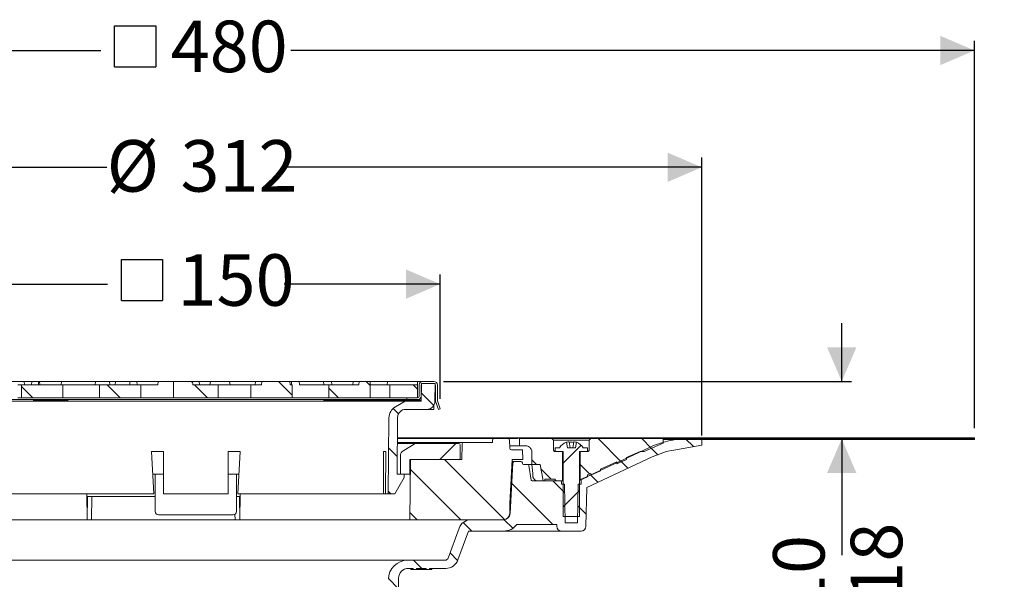
# Model space of a CAD drawing. Units: millimetres. Extents: x 210 to 701, y 113 to 538.
# Drawn here: x 396 to 699, y 366 to 538 of the extents above; entities that cross this region are included whole.
import ezdxf

# ---------------------------------------------------------------- set-up
doc = ezdxf.new("R2010")
doc.units = ezdxf.units.MM
doc.header["$LTSCALE"] = 3
doc.linetypes.add('SLD-Durchgehend', pattern=[0])
doc.layers.add('MAßLINIE_MAßZEICHNUNGEN', color=7, linetype='SLD-Durchgehend')
doc.styles.add('SLDTEXTSTYLE0', font='Opinion Pro')
doc.dimstyles.new('SLDDIMSTYLE0', dxfattribs={"dimtxt": 15.875, "dimasz": 10.5, "dimexe": 0, "dimexo": 0.0625, "dimgap": 3.96875, "dimtad": 0, "dimdec": 0, "dimrnd": 1e-09, "dimzin": 12, "dimdsep": 46, "dimtxsty": 'SLDTEXTSTYLE0', "dimsah": 1, "dimcen": 0.09, "dimadec": 0, "dimazin": 3, "dimtfac": 1, "dimtdec": 0, "dimtofl": 0, "dimtmove": 0, "dimatfit": 3, "dimfxl": 0, "dimfrac": 2, "dimtolj": 1, "dimtzin": 12, "dimarcsym": 0})
doc.dimstyles.new('SLDDIMSTYLE1', dxfattribs={"dimtxt": 15.875, "dimasz": 10.5, "dimexe": 0, "dimexo": 0.0625, "dimgap": 3.96875, "dimtad": 0, "dimdec": 0, "dimrnd": 1e-09, "dimzin": 12, "dimdsep": 46, "dimtxsty": 'SLDTEXTSTYLE0', "dimsah": 1, "dimcen": 0.09, "dimadec": 0, "dimazin": 3, "dimtfac": 1, "dimtdec": 0, "dimtmove": 0, "dimatfit": 0, "dimfxl": 0, "dimfrac": 2, "dimtolj": 1, "dimtzin": 12, "dimarcsym": 0})

# ---------------------------------------------------------------- blocks, each defined once
blk = doc.blocks.new('_D_1')
at = {"layer": 'MAßLINIE_MAßZEICHNUNGEN', "color": 7}
for p, q in [((649.19, 426.9), (649.19, 444.9)), ((526.46, 426.9), (652.19, 426.9)), ((649.19, 409.23), (649.19, 373.33))]:
    blk.add_line(p, q, dxfattribs=at)
for points in [[(649.19, 426.9), (653.69, 437.4), (644.69, 437.4)], [(649.19, 409.23), (644.69, 398.73), (653.69, 398.73)]]:
    blk.add_solid(points, dxfattribs=at)
at = {"layer": 'MAßLINIE_MAßZEICHNUNGEN', "color": 7, "char_height": 15.875, "attachment_point": 1, "rotation": 90, "style": 'SLDTEXTSTYLE0'}
for s, insert in [('max. 18', (651.96, 305.45)), ('min. 10', (628.03, 305.45))]:
    blk.add_mtext(s, dxfattribs=dict(at, insert=insert))
blk = doc.blocks.new('SW_SYMBOL_MOD_BOX')
at = {"layer": 'MAßLINIE_MAßZEICHNUNGEN', "color": 0}
for p, q in [((600, 600), (600, 2400)), ((600, 2400), (2400, 2400)), ((2400, 2400), (2400, 600)), ((600, 600), (2400, 600))]:
    blk.add_line(p, q, dxfattribs=at)
blk = doc.blocks.new('_D_2')
at = {"layer": 'MAßLINIE_MAßZEICHNUNGEN', "color": 7}
for p, q in [((374.79, 421.51), (374.79, 459.9)), ((525.43, 421.51), (525.43, 459.9)), ((374.79, 456.9), (422.92, 456.9)), ((525.43, 456.9), (477.3, 456.9))]:
    blk.add_line(p, q, dxfattribs=at)
for points in [[(374.79, 456.9), (385.29, 452.4), (385.29, 461.4)], [(525.43, 456.9), (514.93, 461.4), (514.93, 452.4)]]:
    blk.add_solid(points, dxfattribs=at)
at = {"layer": 'MAßLINIE_MAßZEICHNUNGEN', "color": 7, "xscale": 0.007055555555555554, "yscale": 0.007055555555555554, "zscale": 0.007055555555555554}
blk.add_blockref('SW_SYMBOL_MOD_BOX', (422.92, 447.58), dxfattribs=at)
at = {"layer": 'MAßLINIE_MAßZEICHNUNGEN', "color": 7, "insert": (444.46, 466.1), "char_height": 15.875, "attachment_point": 1, "style": 'SLDTEXTSTYLE0'}
blk.add_mtext('150', dxfattribs=at)
blk = doc.blocks.new('_D_3')
at = {"layer": 'MAßLINIE_MAßZEICHNUNGEN', "color": 7}
for p, q in [((294.14, 410.28), (294.14, 495.9)), ((606.07, 410.28), (606.07, 495.9)), ((294.14, 492.9), (422.63, 492.9)), ((606.07, 492.9), (477.59, 492.9))]:
    blk.add_line(p, q, dxfattribs=at)
for points in [[(294.14, 492.9), (304.64, 488.4), (304.64, 497.4)], [(606.07, 492.9), (595.57, 497.4), (595.57, 488.4)]]:
    blk.add_solid(points, dxfattribs=at)
at = {"layer": 'MAßLINIE_MAßZEICHNUNGEN', "color": 7, "char_height": 15.875, "attachment_point": 1, "style": 'SLDTEXTSTYLE0'}
for s, insert in [('%%c', (422.63, 501.27)), ('312', (445.37, 501.27))]:
    blk.add_mtext(s, dxfattribs=dict(at, insert=insert))
blk = doc.blocks.new('_D_4')
at = {"layer": 'MAßLINIE_MAßZEICHNUNGEN', "color": 7}
for p, q in [((210.11, 412.48), (210.11, 531.9)), ((690.11, 412.48), (690.11, 531.9)), ((210.11, 528.9), (420.82, 528.9)), ((690.11, 528.9), (479.4, 528.9))]:
    blk.add_line(p, q, dxfattribs=at)
for points in [[(210.11, 528.9), (220.61, 524.4), (220.61, 533.4)], [(690.11, 528.9), (679.61, 533.4), (679.61, 524.4)]]:
    blk.add_solid(points, dxfattribs=at)
at = {"layer": 'MAßLINIE_MAßZEICHNUNGEN', "color": 7, "xscale": 0.007055555555555554, "yscale": 0.007055555555555554, "zscale": 0.007055555555555554}
blk.add_blockref('SW_SYMBOL_MOD_BOX', (420.82, 519.58), dxfattribs=at)
at = {"layer": 'MAßLINIE_MAßZEICHNUNGEN', "color": 7, "insert": (442.36, 538.1), "char_height": 15.875, "attachment_point": 1, "style": 'SLDTEXTSTYLE0'}
blk.add_mtext('480', dxfattribs=at)
blk = doc.blocks.new('_D_6')
at = {"layer": 'MAßLINIE_MAßZEICHNUNGEN', "color": 7}
for p, q in [((251.84, 409.48), (251.84, 315.62)), ((251.84, 154.6), (251.84, 233.07)), ((570.86, 154.6), (248.84, 154.6))]:
    blk.add_line(p, q, dxfattribs=at)
for points in [[(251.84, 409.48), (247.34, 398.98), (256.34, 398.98)], [(251.84, 154.6), (256.34, 165.1), (247.34, 165.1)]]:
    blk.add_solid(points, dxfattribs=at)
at = {"layer": 'MAßLINIE_MAßZEICHNUNGEN', "color": 7, "char_height": 15.875, "attachment_point": 1, "rotation": 90, "style": 'SLDTEXTSTYLE0'}
for s, insert in [('min. 219', (230.67, 236.83)), ('255', (254.6, 280.22)), ('max. ', (254.6, 233.07))]:
    blk.add_mtext(s, dxfattribs=dict(at, insert=insert))

msp = doc.modelspace()

# ---------------------------------------------------------------- hatches: boundary and pattern name
at = {"linetype": 'SLD-Durchgehend', "lineweight": 18}
h = msp.add_hatch(dxfattribs=at)
h.set_pattern_fill('ANSI31', scale=3, angle=90, style=0)
h.paths.add_polyline_path([(396.37, 421.9), (409.1, 421.9), (409.1, 425.9), (396.37, 425.9)], flags=0)
h = msp.add_hatch(dxfattribs=at)
h.set_pattern_fill('ANSI31', scale=3, angle=90, style=0)
h.paths.add_polyline_path([(420.41, 421.9), (433.14, 421.9), (433.14, 425.9), (420.41, 425.9)], flags=0)
h = msp.add_hatch(dxfattribs=at)
h.set_pattern_fill('ANSI31', scale=3, angle=90, style=0)
edge = h.paths.add_edge_path(flags=0)
edge.add_line((457.01, 425.9), (449.19, 425.9))
edge.add_spline(control_points=[(449.19, 425.9), (449.16, 426.24), (449.12, 426.57), (449.09, 426.9)], knot_values=[0.012877, 0.012877, 0.012877, 0.012877, 0.013882, 0.013882, 0.013882, 0.013882], weights=[1, 1, 1, 1], degree=3, periodic=0)
edge.add_line((449.09, 426.9), (443.21, 426.9))
edge.add_line((443.21, 426.9), (443.21, 421.9))
edge.add_line((443.21, 421.9), (457.01, 421.9))
edge.add_line((457.01, 421.9), (457.01, 425.9))
h = msp.add_hatch(dxfattribs=at)
h.set_pattern_fill('ANSI31', scale=3, angle=90, style=0)
edge = h.paths.add_edge_path(flags=0)
edge.add_line((479.09, 426.9), (470.49, 426.9))
edge.add_spline(control_points=[(470.49, 426.9), (470.46, 426.57), (470.43, 426.24), (470.39, 425.9)], knot_values=[0.012882, 0.012882, 0.012882, 0.012882, 0.013887, 0.013887, 0.013887, 0.013887], weights=[1, 1, 1, 1], degree=3, periodic=0)
edge.add_line((470.39, 425.9), (467.08, 425.9))
edge.add_line((467.08, 425.9), (467.08, 421.9))
edge.add_line((467.08, 421.9), (479.81, 421.9))
edge.add_line((479.81, 421.9), (479.81, 425.9))
edge.add_line((479.81, 425.9), (479.19, 425.9))
edge.add_spline(control_points=[(479.19, 425.9), (479.16, 426.24), (479.12, 426.57), (479.09, 426.9)], knot_values=[0.012877, 0.012877, 0.012877, 0.012877, 0.013882, 0.013882, 0.013882, 0.013882], weights=[1, 1, 1, 1], degree=3, periodic=0)
h = msp.add_hatch(dxfattribs=at)
h.set_pattern_fill('ANSI31', scale=3, angle=90, style=0)
edge = h.paths.add_edge_path(flags=0)
edge.add_line((500.39, 425.9), (491.12, 425.9))
edge.add_line((491.12, 425.9), (491.12, 421.9))
edge.add_line((491.12, 421.9), (503.85, 421.9))
edge.add_line((503.85, 421.9), (503.85, 426.9))
edge.add_line((503.85, 426.9), (500.49, 426.9))
edge.add_spline(control_points=[(500.49, 426.9), (500.46, 426.57), (500.43, 426.24), (500.39, 425.9)], knot_values=[0.012789, 0.012789, 0.012789, 0.012789, 0.013794, 0.013794, 0.013794, 0.013794], weights=[1, 1, 1, 1], degree=3, periodic=0)
h = msp.add_hatch(dxfattribs=at)
h.set_pattern_fill('ANSI31', scale=3, angle=90, style=0)
edge = h.paths.add_edge_path(flags=0)
edge.add_arc((514.81, 415.8), 2.5, 90, 179.5, ccw=False)
edge.add_line((514.81, 418.3), (521.31, 418.3))
edge.add_arc((521.31, 420.8), 2.5, 270, 359.5)
edge.add_line((523.81, 420.78), (523.86, 426.3))
edge.add_line((523.86, 426.3), (519.64, 426.3))
edge.add_line((519.64, 426.3), (519.59, 420.8))
edge.add_line((519.59, 420.8), (514.61, 420.8))
edge.add_line((514.61, 420.8), (511.61, 419.07))
edge.add_arc((513.61, 415.61), 4, 120, 179.5)
edge.add_line((509.61, 415.64), (509.41, 392.3))
edge.add_line((509.41, 392.3), (511.47, 392.3))
edge.add_line((511.47, 392.3), (514.36, 397.3))
edge.add_line((514.36, 397.3), (514.36, 398.3))
edge.add_line((514.36, 398.3), (512.16, 398.3))
edge.add_line((512.16, 398.3), (512.31, 415.82))
h = msp.add_hatch(dxfattribs=at)
h.set_pattern_fill('ANSI31', scale=3, angle=90, style=0)
h.paths.add_polyline_path([(518.41, 425.9), (509.93, 425.9), (509.93, 421.9), (518.41, 421.9)], flags=0)
h = msp.add_hatch(dxfattribs=at)
h.set_pattern_fill('DIN 201 Stahl und Stahlguss', scale=3, style=0, pattern_type=2)
h.set_pattern_definition([(45, (0, 0), (-121.233, 121.233), []), (45, (40.41, 0), (-121.233, 121.233), []), (45, (80.82, 0), (-121.233, 121.233), []), (45, (121.23, 0), (-121.233, 121.233), [])])
edge = h.paths.add_edge_path(flags=0)
edge.add_line((523.96, 425.8), (523.96, 420.8))
edge.add_line((523.96, 420.8), (524.87, 418.3))
edge.add_line((524.87, 418.3), (525.43, 418.51))
edge.add_line((525.43, 418.51), (524.56, 420.9))
edge.add_line((524.56, 420.9), (524.56, 425.8))
edge.add_arc((523.46, 425.8), 1.1, 0, 90)
edge.add_line((523.46, 426.9), (520.06, 426.9))
edge.add_arc((520.06, 425.8), 1.1, 90, 180)
edge.add_line((518.96, 425.8), (518.96, 422.4))
edge.add_arc((518.46, 422.4), 0.5, 270, 360, ccw=False)
edge.add_line((518.46, 421.9), (515.11, 421.9))
edge.add_line((515.11, 421.9), (515.11, 421.3))
edge.add_line((515.11, 421.3), (518.46, 421.3))
edge.add_arc((518.46, 422.4), 1.1, 270, 360)
edge.add_line((519.56, 422.4), (519.56, 425.8))
edge.add_arc((520.06, 425.8), 0.5, 90, 180, ccw=False)
edge.add_line((520.06, 426.3), (523.46, 426.3))
edge.add_arc((523.46, 425.8), 0.5, 0, 90, ccw=False)
h = msp.add_hatch(dxfattribs=at)
h.set_pattern_fill('ANSI31', scale=3, angle=90, style=0)
edge = h.paths.add_edge_path(flags=0)
edge.add_line((562.84, 396.28), (553.8, 396.28))
edge.add_arc((553.8, 396.58), 0.3, 190, 270, ccw=False)
edge.add_line((553.5, 396.53), (552.71, 401.03))
edge.add_arc((552.41, 400.98), 0.3, 10, 90)
edge.add_line((552.41, 401.28), (551.07, 401.28))
edge.add_arc((551.07, 401.58), 0.3, 181, 270, ccw=False)
edge.add_line((550.77, 401.58), (550.76, 401.79))
edge.add_arc((550.26, 401.78), 0.5, 1, 90)
edge.add_line((550.26, 402.28), (548.33, 402.28))
edge.add_arc((548.33, 401.78), 0.5, 90, 177)
edge.add_line((547.83, 401.81), (547.02, 386.2))
edge.add_arc((545.02, 386.3), 2, 270, 357, ccw=False)
edge.add_line((545.02, 384.3), (534.98, 384.3))
edge.add_arc((534.98, 380.3), 4, 90, 160)
edge.add_line((531.23, 381.67), (527.88, 372.48))
edge.add_arc((526.94, 372.82), 1, 270, 340, ccw=False)
edge.add_line((526.94, 371.82), (515.44, 371.82))
edge.add_arc((515.44, 365.82), 6, 90, 179)
edge.add_line((509.45, 365.93), (509.39, 362.97))
edge.add_line((509.39, 362.97), (509.47, 289.28))
edge.add_line((509.47, 289.28), (511.65, 289.28))
edge.add_line((511.65, 289.28), (512.61, 295.28))
edge.add_line((512.61, 295.28), (512.61, 366.28))
edge.add_arc((515.61, 366.28), 3, 90, 180, ccw=False)
edge.add_line((515.61, 369.28), (517.11, 369.28))
edge.add_line((517.11, 369.28), (517.11, 368.98))
edge.add_line((517.11, 368.98), (518.16, 368.98))
edge.add_line((518.16, 368.98), (518.16, 369.28))
edge.add_line((518.16, 369.28), (521.06, 369.28))
edge.add_line((521.06, 369.28), (521.06, 368.98))
edge.add_line((521.06, 368.98), (522.11, 368.98))
edge.add_line((522.11, 368.98), (522.11, 369.28))
edge.add_line((522.11, 369.28), (527.11, 369.28))
edge.add_arc((527.11, 373.28), 4, 270, 340)
edge.add_line((530.87, 371.91), (534.1, 380.78))
edge.add_line((534.1, 380.78), (544.99, 380.78))
edge.add_arc((544.99, 385.78), 5, 270, 324.0772)
edge.add_line((549.04, 382.85), (549.04, 382.78))
edge.add_line((549.04, 382.78), (561.35, 382.78))
edge.add_line((561.35, 382.78), (561.35, 382.26))
edge.add_arc((562.85, 382.28), 1.5, 181, 270)
edge.add_line((562.85, 380.78), (568.86, 380.78))
edge.add_arc((568.86, 382.28), 1.5, 270, 359)
edge.add_line((570.36, 382.26), (570.57, 394.24))
edge.add_line((570.57, 394.24), (590.73, 403.64))
edge.add_arc((602.14, 379.17), 27, 100, 115, ccw=False)
edge.add_line((597.45, 405.76), (606.07, 407.28))
edge.add_line((606.07, 407.28), (606.11, 409.28))
edge.add_line((606.11, 409.28), (602.39, 409.28))
edge.add_arc((602.39, 379.28), 30, 90, 115)
edge.add_line((589.71, 406.47), (569.87, 397.22))
edge.add_arc((565.64, 406.28), 10, 288.9283, 295, ccw=False)
edge.add_line((568.89, 396.82), (568.86, 395.28))
edge.add_line((568.86, 395.28), (567.97, 395.28))
edge.add_line((567.97, 395.28), (567.76, 383.28))
edge.add_line((567.76, 383.28), (563.96, 383.28))
edge.add_line((563.96, 383.28), (563.75, 395.28))
edge.add_line((563.75, 395.28), (562.86, 395.28))
edge.add_line((562.86, 395.28), (562.84, 396.28))
h = msp.add_hatch(dxfattribs=at)
h.set_pattern_fill('ANSI31', scale=9.091, style=0)
edge = h.paths.add_edge_path(flags=0)
edge.add_arc((531.11, 403.3), 0.5, 270, 360)
edge.add_line((531.61, 403.3), (531.61, 407.3))
edge.add_arc((531.11, 407.3), 0.5, 0, 90)
edge.add_line((531.11, 407.8), (518.4, 407.8))
edge.add_arc((518.4, 405.8), 2, 90, 120)
edge.add_line((517.4, 407.53), (514.17, 405.67))
edge.add_arc((515.17, 403.94), 2, 120, 180.5)
edge.add_line((513.17, 403.92), (513.22, 398.3))
edge.add_line((513.22, 398.3), (516.05, 398.3))
edge.add_line((516.05, 398.3), (516.09, 402.8))
edge.add_line((516.09, 402.8), (531.11, 402.8))
h = msp.add_hatch(dxfattribs=at)
h.set_pattern_fill('ANSI34', scale=3, angle=90, style=0)
edge = h.paths.add_edge_path(flags=0)
edge.add_line((532.11, 402.8), (516.27, 402.8))
edge.add_line((516.27, 402.8), (516.11, 384.3))
edge.add_line((516.11, 384.3), (544.88, 384.3))
edge.add_arc((544.88, 386.3), 2, 270, 359.5)
edge.add_line((546.88, 386.29), (546.9, 389.33))
edge.add_line((546.9, 389.33), (547.61, 402.8))
edge.add_line((547.61, 402.8), (550.86, 402.8))
edge.add_line((550.86, 402.8), (550.83, 405.8))
edge.add_line((550.83, 405.8), (547.36, 405.8))
edge.add_arc((547.36, 406.3), 0.5, 180.5, 270, ccw=False)
edge.add_line((546.86, 406.3), (546.83, 408.81))
edge.add_arc((546.33, 408.8), 0.5, 0.5, 90)
edge.add_line((546.33, 409.3), (542.02, 409.3))
edge.add_arc((542.02, 408.8), 0.5, 90, 179)
edge.add_line((541.52, 408.81), (541.51, 408.1))
edge.add_line((541.51, 408.1), (532.65, 408.1))
edge.add_arc((532.65, 407.6), 0.5, 90, 179.5)
edge.add_line((532.15, 407.61), (532.11, 402.8))
h = msp.add_hatch(dxfattribs=at)
h.set_pattern_fill('ANSI31', scale=3, angle=90, style=0)
edge = h.paths.add_edge_path(flags=0)
edge.add_line((557.71, 396.78), (560.86, 396.78))
edge.add_spline(control_points=[(560.86, 396.78), (560.86, 396.49), (561.07, 396.28), (561.36, 396.28)], knot_values=[0.021404, 0.021404, 0.021404, 0.021404, 0.978596, 0.978596, 0.978596, 0.978596], weights=[0.986785, 0.794103, 0.794103, 0.986785], degree=3, periodic=0)
edge.add_line((561.36, 396.28), (563.16, 396.28))
edge.add_line((563.16, 396.28), (563.16, 405.28))
edge.add_line((563.16, 405.28), (560.86, 405.28))
edge.add_spline(control_points=[(560.86, 405.28), (560.57, 405.28), (560.36, 405.49), (560.36, 405.78)], knot_values=[0.021464, 0.021464, 0.021464, 0.021464, 0.978595, 0.978595, 0.978595, 0.978595], weights=[0.986747, 0.794076, 0.794088, 0.986783], degree=3, periodic=0)
edge.add_line((560.36, 405.78), (560.36, 408.78))
edge.add_line((560.36, 408.78), (559.86, 409.28))
edge.add_line((559.86, 409.28), (549.91, 409.28))
edge.add_line((549.91, 409.28), (549.91, 407.08))
edge.add_line((549.91, 407.08), (551.71, 407.08))
edge.add_spline(control_points=[(551.71, 407.08), (552.88, 407.08), (553.71, 406.25), (553.71, 405.08)], knot_values=[0.134017, 0.134017, 0.134017, 0.134017, 0.865997, 0.865997, 0.865997, 0.865997], weights=[0.887397, 0.714117, 0.71412, 0.887407], degree=3, periodic=0)
edge.add_line((553.71, 405.08), (553.71, 401.28))
edge.add_line((553.71, 401.28), (556.24, 401.28))
edge.add_line((556.24, 401.28), (557.12, 396.28))
edge.add_line((557.12, 396.28), (557.71, 396.28))
edge.add_line((557.71, 396.28), (557.71, 396.78))
h = msp.add_hatch(dxfattribs=at)
h.set_pattern_fill('ANSI31', scale=3, style=0)
edge = h.paths.add_edge_path(flags=0)
edge.add_line((567.41, 408.2), (567.11, 406.48))
edge.add_line((567.11, 406.48), (564.61, 406.48))
edge.add_line((564.61, 406.48), (564.31, 408.2))
edge.add_arc((565.86, 404.13), 4.36, 110.8746, 147.2558)
edge.add_line((562.2, 406.48), (560.86, 406.48))
edge.add_line((560.86, 406.48), (560.86, 405.28))
edge.add_line((560.86, 405.28), (563.36, 405.28))
edge.add_line((563.36, 405.28), (563.36, 385.28))
edge.add_line((563.36, 385.28), (568.36, 385.28))
edge.add_line((568.36, 385.28), (568.36, 405.28))
edge.add_line((568.36, 405.28), (570.86, 405.28))
edge.add_line((570.86, 405.28), (570.86, 406.48))
edge.add_line((570.86, 406.48), (569.52, 406.48))
edge.add_arc((565.86, 404.13), 4.36, 32.7442, 69.1254)
h = msp.add_hatch(dxfattribs=at)
h.set_pattern_fill('ANSI31', scale=3, angle=90, style=0)
edge = h.paths.add_edge_path(flags=0)
edge.add_line((571.86, 398.52), (571.86, 397.98))
edge.add_line((571.86, 397.98), (574.86, 399.31))
edge.add_line((574.86, 399.31), (574.86, 399.86))
edge.add_line((574.86, 399.86), (579.86, 402.09))
edge.add_line((579.86, 402.09), (579.86, 401.54))
edge.add_line((579.86, 401.54), (582.86, 402.87))
edge.add_line((582.86, 402.87), (582.86, 403.42))
edge.add_line((582.86, 403.42), (587.04, 405.28))
edge.add_line((587.04, 405.28), (588.27, 405.28))
edge.add_line((588.27, 405.28), (594.11, 407.88))
edge.add_line((594.11, 407.88), (594.11, 409.28))
edge.add_line((594.11, 409.28), (571.86, 409.28))
edge.add_line((571.86, 409.28), (571.36, 408.78))
edge.add_line((571.36, 408.78), (571.36, 405.78))
edge.add_spline(control_points=[(571.36, 405.78), (571.36, 405.49), (571.15, 405.28), (570.86, 405.28)], knot_values=[0.021405, 0.021405, 0.021405, 0.021405, 0.978536, 0.978536, 0.978536, 0.978536], weights=[0.986783, 0.794088, 0.794076, 0.986747], degree=3, periodic=0)
edge.add_line((570.86, 405.28), (568.56, 405.28))
edge.add_line((568.56, 405.28), (568.56, 396.51))
edge.add_line((568.56, 396.51), (570.86, 397.53))
edge.add_line((570.86, 397.53), (570.86, 398.08))
edge.add_line((570.86, 398.08), (571.86, 398.52))
h = msp.add_hatch(dxfattribs=at)
h.set_pattern_fill('Glasplatte', color=231, scale=3, angle=90, style=0, pattern_type=2)
h.set_pattern_definition([(90, (0, 0), (-85.496, -3e-13), [56.236, -85.496]), (90, (-14.63, 14.63), (-85.496, -3e-13), [26.975, -114.757]), (90, (-71.095, 14.63), (-85.496, -3e-13), [26.975, -114.757])])
h.paths.add_polyline_path([(594.11, 409.23), (690.11, 409.23), (690.11, 409.48), (594.11, 409.48)], flags=0)
h = msp.add_hatch(dxfattribs=at)
h.set_pattern_fill('Glasplatte', color=231, scale=3, style=0, pattern_type=2)
h.set_pattern_definition([(3e-322, (0, 0), (-4e-322, 85.496), [56.236, -85.496]), (3e-322, (14.63, 14.63), (-4e-322, 85.496), [26.975, -114.757]), (3e-322, (14.63, 71.095), (-4e-322, 85.496), [26.975, -114.757])])
h.paths.add_polyline_path([(690.11, 408.98), (690.11, 409.23), (594.11, 409.23), (594.11, 408.98)], flags=0)

# ---------------------------------------------------------------- linework, layer by layer
at = {"color": 7, "linetype": 'SLD-Durchgehend', "lineweight": 18}
for p, q in [((389.18, 426.9), (397.21, 426.9)), ((396.37, 425.9), (395.24, 425.9)), ((396.37, 425.9), (396.37, 421.9)), ((396.37, 425.9), (409.1, 425.9)), ((397.27, 425.9), (397.21, 426.9)), ((397.21, 426.9), (399.54, 426.9)), ((399.46, 425.9), (399.54, 426.9)), ((399.54, 426.9), (401.56, 426.9)), ((401.56, 426.9), (401.64, 425.9)), ((401.56, 426.9), (401.93, 426.9)), ((401.93, 426.9), (402.02, 425.9)), ((401.93, 426.9), (408.66, 426.9)), ((408.66, 426.9), (408.56, 425.9)), ((408.6, 425.9), (408.7, 426.9)), ((408.66, 426.9), (408.7, 426.9)), ((419.17, 426.9), (408.7, 426.9)), ((420.41, 425.9), (409.1, 425.9)), ((409.1, 421.9), (409.1, 425.9)), ((419.17, 426.9), (419.07, 425.9)), ((419.17, 426.9), (423.47, 426.9)), ((420.41, 425.9), (420.41, 421.9)), ((420.41, 425.9), (433.14, 425.9)), ((423.54, 425.9), (423.47, 426.9)), ((423.47, 426.9), (425.36, 426.9)), ((425.26, 425.9), (425.32, 426.9)), ((425.32, 426.9), (429.74, 426.9)), ((429.74, 426.9), (429.8, 425.9)), ((429.74, 426.9), (431.92, 426.9)), ((431.92, 426.9), (432.01, 425.9)), ((431.92, 426.9), (438.5, 426.9)), ((433.14, 421.9), (433.14, 425.9)), ((438.43, 425.9), (433.14, 425.9)), ((438.5, 426.9), (438.4, 425.9)), ((438.43, 425.9), (438.52, 426.9)), ((438.5, 426.9), (438.52, 426.9)), ((442.33, 426.9), (438.52, 426.9)), ((443.21, 426.9), (442.33, 426.9)), ((443.21, 426.9), (443.21, 421.9)), ((443.21, 426.9), (449.09, 426.9)), ((449.07, 426.9), (451.08, 426.9)), ((449.19, 425.9), (449.09, 426.9)), ((449.19, 425.9), (457.01, 425.9)), ((451.08, 426.9), (451.18, 425.9)), ((451.08, 426.9), (454.64, 426.9)), ((454.64, 426.9), (454.45, 425.9)), ((454.64, 426.9), (460.51, 426.9)), ((457.01, 421.9), (457.01, 425.9)), ((457.89, 425.9), (457.01, 425.9)), ((459.3, 425.9), (457.89, 425.9)), ((463.54, 425.9), (459.3, 425.9)), ((460.7, 425.9), (460.51, 426.9)), ((460.51, 426.9), (468.5, 426.9)), ((467.08, 425.9), (463.54, 425.9)), ((467.08, 425.9), (467.08, 421.9)), ((467.08, 425.9), (470.39, 425.9)), ((468.5, 426.9), (468.4, 425.9)), ((468.5, 426.9), (470.49, 426.9)), ((470.49, 426.9), (470.39, 425.9)), ((470.49, 426.9), (479.09, 426.9)), ((479.06, 426.9), (479.62, 426.9)), ((479.19, 425.9), (479.09, 426.9)), ((479.19, 425.9), (479.81, 425.9)), ((479.55, 425.9), (479.62, 426.9)), ((479.62, 426.9), (481.95, 426.9)), ((479.81, 421.9), (479.81, 425.9)), ((481.95, 426.9), (482.02, 425.9)), ((481.95, 426.9), (489.48, 426.9)), ((491.12, 425.9), (482.02, 425.9)), ((489.55, 425.9), (489.48, 426.9)), ((489.48, 426.9), (491.9, 426.9)), ((491.12, 425.9), (491.12, 421.9)), ((491.12, 425.9), (500.39, 425.9)), ((491.9, 426.9), (491.99, 425.9)), ((491.9, 426.9), (498.6, 426.9)), ((498.6, 426.9), (498.5, 425.9)), ((498.6, 426.9), (500.49, 426.9)), ((500.49, 426.9), (500.39, 425.9)), ((500.49, 426.9), (503.85, 426.9)), ((503.85, 421.9), (503.85, 426.9)), ((503.85, 426.9), (509.14, 426.9)), ((509.09, 425.9), (503.85, 425.9)), ((509.14, 426.9), (509.04, 425.9)), ((509.93, 425.9), (509.09, 425.9)), ((509.14, 426.9), (518.41, 426.9)), ((509.93, 425.9), (509.93, 421.9)), ((509.93, 425.9), (518.41, 425.9)), ((518.41, 426.9), (520.06, 426.9)), ((518.41, 425.9), (518.41, 421.9)), ((518.96, 422.4), (518.96, 425.8)), ((519.56, 422.4), (519.56, 425.8)), ((519.64, 426.3), (519.59, 420.8)), ((523.86, 426.3), (519.64, 426.3)), ((520.06, 426.9), (523.46, 426.9)), ((520.06, 426.3), (523.46, 426.3)), ((523.86, 426.3), (523.81, 420.78)), ((523.96, 420.8), (523.96, 425.8)), ((524.56, 420.9), (524.56, 425.8)), ((396.37, 421.9), (395.24, 421.9)), ((396.37, 421.9), (409.1, 421.9)), ((420.41, 421.9), (409.1, 421.9)), ((420.41, 421.9), (433.14, 421.9)), ((442.33, 421.9), (433.14, 421.9)), ((443.21, 421.9), (442.33, 421.9)), ((443.21, 421.9), (457.01, 421.9)), ((457.89, 421.9), (457.01, 421.9)), ((459.3, 421.9), (457.89, 421.9)), ((463.54, 421.9), (459.3, 421.9)), ((467.08, 421.9), (463.54, 421.9)), ((467.08, 421.9), (479.81, 421.9)), ((491.12, 421.9), (479.81, 421.9)), ((491.12, 421.9), (503.85, 421.9)), ((509.09, 421.9), (503.85, 421.9)), ((509.93, 421.9), (509.09, 421.9)), ((509.93, 421.9), (518.41, 421.9)), ((515.11, 421.9), (515.11, 421.3)), ((518.46, 421.9), (515.11, 421.9)), ((523.96, 423.14), (523.84, 423.6)), ((515.11, 421.3), (385.11, 421.3)), ((514.61, 420.8), (385.6, 420.8)), ((400.08, 420.8), (400.08, 421.3)), ((400.08, 421.1), (408.63, 421.1)), ((408.63, 421.1), (410.63, 421.1)), ((410.63, 421.1), (410.63, 420.8)), ((489.59, 420.8), (489.59, 421.1)), ((489.59, 421.1), (491.59, 421.1)), ((491.59, 421.1), (513.59, 421.1)), ((514.61, 420.8), (511.61, 419.07)), ((513.59, 420.8), (513.59, 421.1)), ((513.59, 421.1), (515.59, 421.1)), ((519.59, 420.8), (514.61, 420.8)), ((518.46, 421.3), (515.11, 421.3)), ((515.59, 421.1), (519.6, 421.1)), ((523.46, 419.52), (523.46, 418.3)), ((523.82, 421.33), (523.96, 420.8)), ((523.96, 420.8), (524.87, 418.3)), ((525.43, 418.51), (524.56, 420.9)), ((512.16, 398.3), (512.31, 415.82)), ((514.81, 418.3), (521.31, 418.3)), ((523.46, 418.3), (521.31, 418.3)), ((524.87, 418.3), (525.43, 418.51)), ((509.61, 415.64), (509.41, 392.3)), ((512.24, 408.1), (532.65, 408.1)), ((512.24, 407.8), (518.4, 407.8)), ((594.11, 409.48), (512.25, 409.48)), ((512.25, 409.3), (542.02, 409.3)), ((514.17, 405.67), (517.4, 407.53)), ((531.11, 407.8), (518.4, 407.8)), ((531.61, 403.3), (531.61, 407.3)), ((532.15, 407.61), (532.11, 402.8)), ((532.65, 408.1), (541.51, 408.1)), ((541.52, 408.81), (541.51, 408.1)), ((542.02, 409.3), (546.33, 409.3)), ((546.86, 406.3), (546.83, 408.81)), ((546.85, 407.08), (549.84, 407.08)), ((549.84, 409.28), (549.84, 407.08)), ((549.85, 409.28), (549.84, 409.28)), ((549.85, 407.08), (549.84, 407.08)), ((549.91, 409.28), (549.85, 409.28)), ((549.91, 407.08), (549.85, 407.08)), ((549.91, 407.08), (549.91, 409.28)), ((559.86, 409.28), (549.91, 409.28)), ((549.91, 407.08), (551.71, 407.08)), ((559.86, 409.28), (560.36, 408.78)), ((571.86, 409.28), (559.86, 409.28)), ((560.36, 408.78), (560.36, 405.78)), ((571.36, 408.78), (560.36, 408.78)), ((564.31, 408.2), (564.61, 406.48)), ((565.14, 408.31), (565.46, 406.48)), ((566.26, 406.48), (566.58, 408.31)), ((567.11, 406.48), (567.41, 408.2)), ((571.36, 408.78), (571.86, 409.28)), ((571.36, 405.78), (571.36, 408.78)), ((594.11, 409.28), (571.86, 409.28)), ((588.27, 405.28), (594.11, 407.88)), ((594.11, 409.48), (594.11, 409.23)), ((594.11, 409.48), (690.11, 409.48)), ((594.11, 407.88), (594.11, 409.28)), ((594.11, 409.23), (690.11, 409.23)), ((594.11, 409.23), (594.11, 408.98)), ((594.11, 408.98), (690.11, 408.98)), ((597.45, 405.76), (606.07, 407.28)), ((606.11, 409.28), (602.39, 409.28)), ((606.07, 407.28), (606.11, 409.28)), ((690.11, 409.23), (690.11, 409.48)), ((690.11, 409.23), (690.11, 408.98)), ((436.48, 405.3), (440.11, 405.3)), ((437.16, 392.3), (436.48, 405.3)), ((440.11, 405.3), (440.11, 392.3)), ((460.11, 405.3), (463.74, 405.3)), ((460.11, 392.3), (460.11, 405.3)), ((463.74, 405.3), (463.06, 392.3)), ((507.94, 405.3), (508.68, 405.3)), ((508.68, 405.3), (508.56, 392.3)), ((513.22, 398.3), (513.17, 403.92)), ((547.36, 405.8), (550.83, 405.8)), ((550.83, 405.8), (550.86, 402.8)), ((553.71, 401.28), (553.71, 405.08)), ((560.86, 406.48), (560.86, 405.28)), ((560.86, 406.48), (562.2, 406.48)), ((560.86, 405.28), (563.36, 405.28)), ((560.86, 405.28), (563.16, 405.28)), ((563.16, 405.28), (563.16, 396.28)), ((563.36, 405.28), (563.36, 385.28)), ((567.11, 406.48), (564.61, 406.48)), ((568.36, 385.28), (568.36, 405.28)), ((568.36, 405.28), (570.86, 405.28)), ((568.56, 396.51), (568.56, 405.28)), ((568.56, 405.28), (570.86, 405.28)), ((569.52, 406.48), (570.86, 406.48)), ((589.71, 406.47), (569.87, 397.22)), ((570.86, 405.28), (570.86, 406.48)), ((587.04, 405.28), (582.86, 403.42)), ((588.27, 405.28), (587.04, 405.28)), ((516.09, 402.8), (516.05, 398.3)), ((531.11, 402.8), (516.09, 402.8)), ((516.27, 402.8), (516.11, 384.3)), ((516.27, 402.8), (532.11, 402.8)), ((547.61, 402.8), (546.9, 389.33)), ((547.83, 401.81), (547.02, 386.2)), ((547.58, 402.28), (548.33, 402.28)), ((547.61, 402.8), (550.86, 402.8)), ((550.26, 402.28), (548.33, 402.28)), ((550.77, 401.58), (550.76, 401.79)), ((551.07, 401.28), (552.41, 401.28)), ((553.7, 401.28), (552.41, 401.28)), ((553.5, 396.53), (552.71, 401.03)), ((553.71, 401.28), (553.7, 401.28)), ((553.71, 401.28), (556.24, 401.28)), ((557.12, 396.28), (556.24, 401.28)), ((570.57, 394.24), (590.73, 403.64)), ((579.86, 402.09), (574.86, 399.86)), ((579.86, 401.54), (582.86, 402.87)), ((579.86, 401.54), (579.86, 402.09)), ((582.86, 402.87), (582.86, 403.42)), ((440.09, 398.3), (436.85, 398.3)), ((437.61, 386.8), (437.61, 398.3)), ((463.5, 398.3), (460.14, 398.3)), ((462.61, 398.3), (462.61, 386.8)), ((514.36, 398.3), (512.16, 398.3)), ((513.22, 398.3), (516.05, 398.3)), ((514.36, 397.3), (514.36, 398.3)), ((571.86, 398.52), (570.86, 398.08)), ((570.86, 397.53), (570.86, 398.08)), ((571.86, 397.98), (574.86, 399.31)), ((571.86, 397.98), (571.86, 398.52)), ((574.86, 399.31), (574.86, 399.86)), ((511.47, 392.3), (514.36, 397.3)), ((562.84, 396.28), (553.8, 396.28)), ((557.71, 396.28), (557.12, 396.28)), ((557.71, 396.28), (557.71, 396.78)), ((560.86, 396.78), (557.71, 396.78)), ((563.16, 396.28), (561.36, 396.28)), ((562.86, 395.28), (562.84, 396.28)), ((562.86, 395.28), (563.75, 395.28)), ((563.36, 396.28), (563.16, 396.28)), ((563.96, 383.28), (563.75, 395.28)), ((567.97, 395.28), (567.76, 383.28)), ((567.97, 395.28), (568.86, 395.28)), ((568.56, 396.51), (570.86, 397.53)), ((568.89, 396.82), (568.86, 395.28)), ((437.16, 392.3), (392.24, 392.3)), ((416.61, 384.3), (416.47, 392.3)), ((460.11, 392.3), (440.11, 392.3)), ((507.98, 392.3), (463.06, 392.3)), ((463.61, 384.3), (463.75, 392.3)), ((508.56, 392.3), (507.98, 392.3)), ((509.41, 392.3), (508.56, 392.3)), ((509.41, 392.3), (511.47, 392.3)), ((570.57, 394.24), (570.36, 382.26)), ((416.67, 391.4), (416.61, 384.3)), ((437.61, 391.4), (416.67, 391.4)), ((417.92, 384.3), (418.04, 391.4)), ((463.55, 391.4), (462.61, 391.4)), ((463.55, 391.4), (463.61, 384.3)), ((546.88, 386.29), (546.9, 389.33)), ((461.61, 385.8), (438.61, 385.8)), ((462.16, 385.97), (462.19, 384.3)), ((416.61, 384.3), (369.11, 384.3)), ((416.59, 384.3), (416.91, 384.3)), ((417.7, 384.3), (416.83, 384.3)), ((417.7, 384.3), (462.19, 384.3)), ((463.37, 384.3), (462.19, 384.3)), ((516.11, 384.3), (463.61, 384.3)), ((544.88, 384.3), (516.11, 384.3)), ((545.02, 384.3), (534.98, 384.3)), ((549.04, 382.85), (549.04, 382.78)), ((561.35, 382.78), (549.04, 382.78)), ((561.35, 382.26), (561.35, 382.78)), ((568.36, 385.28), (563.36, 385.28)), ((563.96, 383.28), (567.76, 383.28)), ((531.23, 381.67), (527.88, 372.48)), ((530.87, 371.91), (534.1, 380.78)), ((534.1, 380.78), (544.99, 380.78)), ((562.85, 380.78), (544.99, 380.78)), ((562.85, 380.78), (568.86, 380.78)), ((384.77, 371.82), (515.44, 371.82)), ((526.94, 371.82), (515.44, 371.82)), ((515.61, 369.28), (517.11, 369.28)), ((516.36, 368.98), (516.36, 369.28)), ((517.11, 368.98), (516.36, 368.98)), ((517.11, 369.28), (517.11, 368.98)), ((518.16, 368.98), (517.11, 368.98)), ((518.16, 369.28), (521.06, 369.28)), ((518.16, 368.98), (518.16, 369.28)), ((518.98, 368.98), (518.16, 368.98)), ((518.98, 368.98), (518.98, 369.28)), ((520.03, 368.98), (518.98, 368.98)), ((520.03, 368.98), (520.03, 369.28)), ((521.06, 368.98), (520.03, 368.98)), ((521.06, 369.28), (521.06, 368.98)), ((522.11, 368.98), (521.06, 368.98)), ((522.11, 369.28), (527.11, 369.28)), ((522.11, 368.98), (522.11, 369.28)), ((522.86, 368.98), (522.11, 368.98)), ((522.86, 368.98), (522.86, 369.28)), ((512.61, 295.28), (512.61, 366.28))]:
    msp.add_line(p, q, dxfattribs=at)
for centre, radius, start, end in [((520.06, 425.8), 1.1, 90, 180), ((520.06, 425.8), 0.5, 90, 180), ((523.46, 425.8), 1.1, 0, 90), ((523.46, 425.8), 0.5, 0, 90), ((518.46, 422.4), 1.1, 270, 360), ((518.46, 422.4), 0.5, 270, 360), ((513.61, 415.61), 4, 120, 179.5), ((521.31, 420.8), 2.5, 270, 359.5), ((514.81, 415.8), 2.5, 90, 179.5), ((518.4, 405.8), 2, 90, 120), ((531.11, 407.3), 0.5, 0, 90), ((532.65, 407.6), 0.5, 90, 179.5), ((542.02, 408.8), 0.5, 90, 179), ((546.33, 408.8), 0.5, 0.5, 90), ((565.86, 404.13), 4.36, 110.8746, 147.2558), ((565.86, 404.01), 4.41, 102.6578, 110.4449), ((565.86, 403.85), 4.34, 80.8261, 99.1739), ((565.86, 404.01), 4.41, 69.5551, 77.3422), ((565.86, 404.13), 4.36, 32.7442, 69.1254), ((602.39, 379.28), 30, 90, 115), ((515.17, 403.94), 2, 120, 180.5), ((547.36, 406.3), 0.5, 180.5, 270), ((602.14, 379.17), 27, 100, 115), ((531.11, 403.3), 0.5, 270, 0), ((548.33, 401.78), 0.5, 90, 177), ((550.26, 401.78), 0.5, 1, 90), ((551.07, 401.58), 0.3, 181, 270), ((552.41, 400.98), 0.3, 10, 90), ((553.8, 396.58), 0.3, 190, 270), ((565.64, 406.28), 10, 288.9283, 295), ((438.61, 386.8), 1, 180, 270), ((461.61, 386.8), 1, 270, 0), ((544.88, 386.3), 2, 270, 359.5), ((545.02, 386.3), 2, 270, 357), ((534.98, 380.3), 4, 90, 160), ((544.99, 385.78), 5, 270, 324.0772), ((562.85, 382.28), 1.5, 181, 270), ((568.86, 382.28), 1.5, 270, 359), ((515.44, 365.82), 6, 90, 179), ((526.94, 372.82), 1, 270, 340), ((527.11, 373.28), 4, 270, 340), ((515.61, 366.28), 3, 90, 180)]:
    msp.add_arc(centre, radius, start, end, dxfattribs=at)
for centre, major_axis, ratio, start_param, end_param in [((450.11, 331.97), (0, 1121.47), 0.051676, 4.766212, 4.777824), ((450.11, 26.73), (0, 773.39), 0.153091, 5.2126, 5.217958)]:
    msp.add_ellipse(centre, major_axis=major_axis, ratio=ratio, start_param=start_param, end_param=end_param, dxfattribs=at)
for points, knots in [([(518.41, 425.9), (518.41, 426.09), (518.41, 426.42), (518.41, 426.75), (518.41, 426.9)], [0, 0, 0, 0, 0.553018, 1, 1, 1, 1]), ([(549.5, 409.28), (549, 409.28), (548.28, 409.28), (546.92, 409.28), (546.51, 409.28)], [0, 0, 0, 0, 0.694818, 1, 1, 1, 1]), ([(553.71, 405.08), (553.7, 405.24), (553.68, 405.57), (553.48, 406.07), (553.14, 406.52), (552.69, 406.85), (552.2, 407.05), (551.87, 407.07), (551.71, 407.08)], [0, 0, 0, 0, 0.149026, 0.321139, 0.500008, 0.678878, 0.850989, 1, 1, 1, 1]), ([(564.89, 408.31), (564.92, 408.32), (564.97, 408.33), (565.05, 408.34), (565.1, 408.33), (565.13, 408.32), (565.14, 408.32), (565.14, 408.31)], [0, 0, 0, 0, 0.218632, 0.437278, 0.655591, 0.873782, 1, 1, 1, 1]), ([(566.58, 408.31), (566.59, 408.32), (566.59, 408.33), (566.64, 408.34), (566.7, 408.33), (566.77, 408.32), (566.81, 408.32), (566.83, 408.31)], [0, 0, 0, 0, 0.2186304, 0.4372774, 0.6555952, 0.8737801, 1, 1, 1, 1]), ([(560.36, 405.78), (560.37, 405.71), (560.39, 405.56), (560.52, 405.4), (560.69, 405.3), (560.8, 405.29), (560.86, 405.28)], [0, 0, 0, 0, 0.270255, 0.562423, 0.789732, 1, 1, 1, 1]), ([(570.86, 405.28), (570.93, 405.29), (571.08, 405.31), (571.25, 405.45), (571.34, 405.61), (571.35, 405.73), (571.36, 405.78)], [0, 0, 0, 0, 0.270265, 0.562441, 0.789737, 1, 1, 1, 1]), ([(555.49, 396.28), (555.33, 396.3), (554.99, 396.33), (554.55, 396.58), (554.21, 396.95), (554.04, 397.34), (554.01, 397.58), (554, 397.65)], [0, 0, 0, 0, 0.222877, 0.445721, 0.66955, 0.89638, 1, 1, 1, 1]), ([(560.86, 396.78), (560.87, 396.71), (560.89, 396.56), (561.02, 396.4), (561.19, 396.3), (561.3, 396.29), (561.36, 396.28)], [0, 0, 0, 0, 0.270261, 0.562433, 0.789736, 1, 1, 1, 1]), ([(568.56, 396.51), (568.56, 396.51), (568.56, 396.51), (568.53, 396.5), (568.38, 396.43), (568.36, 396.42)], [0, 0, 0, 0, 0.026677, 0.861932, 1, 1, 1, 1]), ([(416.83, 384.3), (416.78, 384.3), (416.7, 384.3), (416.62, 384.3), (416.61, 384.3), (416.61, 384.3)], [0, 0, 0, 0, 0.346808, 0.693614, 1, 1, 1, 1]), ([(463.61, 384.3), (463.6, 384.3), (463.59, 384.3), (463.51, 384.3), (463.42, 384.3), (463.37, 384.3)], [0, 0, 0, 0, 0.332054, 0.664116, 1, 1, 1, 1])]:
    msp.add_open_spline(points, degree=3, knots=knots, dxfattribs=at)

# ---------------------------------------------------------------- dimensions: what is measured, and where the dimension line sits
at = {"layer": 'MAßLINIE_MAßZEICHNUNGEN', "color": 7}
for base, p1, p2, text, picture, middle in [((690.11, 528.9), (210.11, 409.48), (690.11, 409.48), '{\\fGDT;o}<>', '_D_4', (450.11, 528.9)), ((606.07, 492.9), (294.14, 407.28), (606.07, 407.28), '%%c<>', '_D_3', (450.11, 492.9)), ((525.43, 456.9), (374.79, 418.51), (525.43, 418.51), '{\\fGDT;o}<>', '_D_2', (450.11, 456.9))]:
    dim = msp.add_linear_dim(base=base, p1=p1, p2=p2, text=text, dimstyle='SLDDIMSTYLE0', dxfattribs=at)
    dim.commit()
    dim.dimension.update_dxf_attribs({"geometry": picture, "text_midpoint": middle, "dimtype": 160})
for base, p1, p2, text, dimstyle, picture, middle in [((649.19, 409.23), (523.46, 426.9), (690.11, 409.23), 'min. 10\\Pmax. 18', 'SLDDIMSTYLE1', '_D_1', (649.19, 339.39)), ((251.84, 154.6), (210.11, 409.48), (573.86, 154.6), 'min. 219\\Pmax. <>', 'SLDDIMSTYLE0', '_D_6', (251.84, 274.34))]:
    dim = msp.add_linear_dim(base=base, p1=p1, p2=p2, angle=90, text=text, dimstyle=dimstyle, dxfattribs=at)
    dim.commit()
    dim.dimension.update_dxf_attribs({"geometry": picture, "text_midpoint": middle, "dimtype": 160})

doc.saveas('drawing.dxf')
